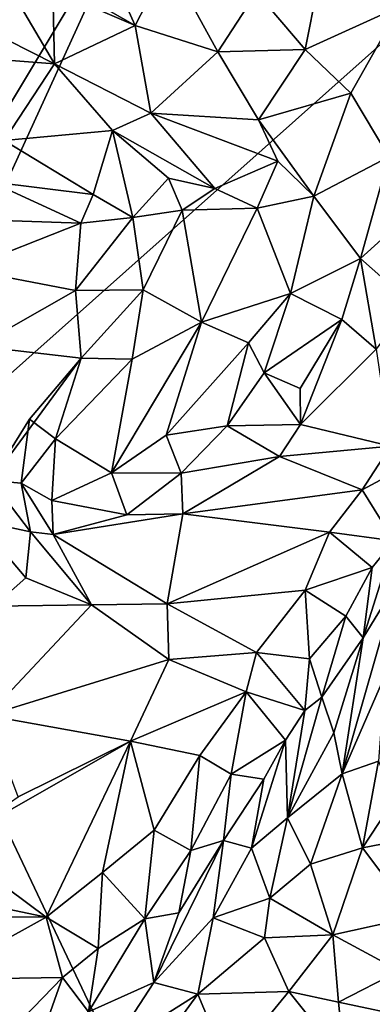
# Model space of a CAD drawing. Extents: x -12.92 to -5.37, y 29.78 to 33.59.
# Drawn here: x -11.57 to -11.3, y 31.34 to 32.1 of the extents above; entities that cross this region are included whole.
import ezdxf

# ---------------------------------------------------------------- set-up
doc = ezdxf.new("R2010")
doc.units = 0
doc.header["$MEASUREMENT"] = 0
doc.layers.add('1', color=7, linetype='Continuous')

msp = doc.modelspace()

# ---------------------------------------------------------------- linework, layer by layer
at = {"layer": '1'}
for points in [[(-11.69591, 31.72034, 24.55006), (-11.3116, 30.90983, 24.55223), (-11.12439, 32.22833, 24.55381)], [(-11.47379, 32.20534, 24.55435), (-11.69591, 31.72034, 24.55006), (-11.12439, 32.22833, 24.55381)], [(-11.3116, 30.90983, 24.55223), (-10.37304, 30.79103, 24.55327), (-11.12439, 32.22833, 24.55381)], [(-11.68614, 31.85254, 24.55294), (-11.69591, 31.72034, 24.55006), (-11.47379, 32.20534, 24.55435)], [(-11.66757, 32.1644, 24.55339), (-11.68614, 31.85254, 24.55294), (-11.47379, 32.20534, 24.55435)], [(-11.35004, 32.07521, 17.52418), (-11.38771, 32.11918, 17.53303), (-11.33129, 32.17076, 17.37279)], [(-11.27739, 32.10819, 17.35811), (-11.35004, 32.07521, 17.52418), (-11.33129, 32.17076, 17.37279)], [(-11.50652, 32.1505, 17.69014), (-11.4809, 32.09362, 17.79689), (-11.5112, 32.11076, 17.83656)], [(-11.45551, 32.14306, 17.60659), (-11.4809, 32.09362, 17.79689), (-11.50652, 32.1505, 17.69014)], [(-11.41747, 32.07344, 17.68425), (-11.4809, 32.09362, 17.79689), (-11.45551, 32.14306, 17.60659)], [(-11.38771, 32.11918, 17.53303), (-11.41747, 32.07344, 17.68425), (-11.45551, 32.14306, 17.60659)], [(-11.58357, 32.13312, 18.0129), (-11.54303, 32.06413, 17.97129), (-11.65091, 32.11898, 18.16364)], [(-11.54423, 32.12113, 17.92681), (-11.54303, 32.06413, 17.97129), (-11.58357, 32.13312, 18.0129)], [(-11.54303, 32.06413, 17.97129), (-11.63002, 32.07075, 18.23226), (-11.65091, 32.11898, 18.16364)], [(-11.4809, 32.09362, 17.79689), (-11.54423, 32.12113, 17.92681), (-11.5112, 32.11076, 17.83656)], [(-11.54423, 32.12113, 17.92681), (-11.4809, 32.09362, 17.79689), (-11.54303, 32.06413, 17.97129)], [(-11.41747, 32.07344, 17.68425), (-11.38771, 32.11918, 17.53303), (-11.35004, 32.07521, 17.52418)], [(-11.31513, 32.0417, 17.46273), (-11.35004, 32.07521, 17.52418), (-11.27739, 32.10819, 17.35811)], [(-11.27739, 32.10819, 17.35811), (-11.2857, 31.99267, 17.44396), (-11.31513, 32.0417, 17.46273)], [(-11.46882, 32.02632, 17.82385), (-11.54303, 32.06413, 17.97129), (-11.4809, 32.09362, 17.79689)], [(-11.41747, 32.07344, 17.68425), (-11.46882, 32.02632, 17.82385), (-11.4809, 32.09362, 17.79689)], [(-11.38597, 32.02107, 17.62743), (-11.41747, 32.07344, 17.68425), (-11.35004, 32.07521, 17.52418)], [(-11.31513, 32.0417, 17.46273), (-11.38597, 32.02107, 17.62743), (-11.35004, 32.07521, 17.52418)], [(-11.54303, 32.06413, 17.97129), (-11.58169, 32.00522, 18.22308), (-11.63002, 32.07075, 18.23226)], [(-11.38597, 32.02107, 17.62743), (-11.46882, 32.02632, 17.82385), (-11.41747, 32.07344, 17.68425)], [(-11.54303, 32.06413, 17.97129), (-11.49848, 32.01301, 17.95861), (-11.58169, 32.00522, 18.22308)], [(-11.46882, 32.02632, 17.82385), (-11.49848, 32.01301, 17.95861), (-11.54303, 32.06413, 17.97129)], [(-11.31513, 32.0417, 17.46273), (-11.34349, 31.96247, 17.60967), (-11.38597, 32.02107, 17.62743)], [(-11.2857, 31.99267, 17.44396), (-11.34349, 31.96247, 17.60967), (-11.31513, 32.0417, 17.46273)], [(-11.41977, 31.96825, 17.84347), (-11.49848, 32.01301, 17.95861), (-11.46882, 32.02632, 17.82385)], [(-11.46882, 32.02632, 17.82385), (-11.38597, 32.02107, 17.62743), (-11.37131, 31.98925, 17.65091)], [(-11.41977, 31.96825, 17.84347), (-11.46882, 32.02632, 17.82385), (-11.37131, 31.98925, 17.65091)], [(-11.37131, 31.98925, 17.65091), (-11.38597, 32.02107, 17.62743), (-11.34349, 31.96247, 17.60967)], [(-11.58169, 32.00522, 18.22308), (-11.49848, 32.01301, 17.95861), (-11.51326, 31.96362, 18.16555)], [(-11.49848, 32.01301, 17.95861), (-11.48285, 31.94595, 18.08396), (-11.51326, 31.96362, 18.16555)], [(-11.49848, 32.01301, 17.95861), (-11.41977, 31.96825, 17.84347), (-11.45534, 31.97615, 17.95691)], [(-11.48285, 31.94595, 18.08396), (-11.49848, 32.01301, 17.95861), (-11.45534, 31.97615, 17.95691)], [(-11.58169, 32.00522, 18.22308), (-11.51326, 31.96362, 18.16555), (-11.59208, 31.97341, 18.33269)], [(-11.2857, 31.99267, 17.44396), (-11.30766, 31.91459, 17.49147), (-11.34349, 31.96247, 17.60967)], [(-11.2857, 31.99267, 17.44396), (-11.27258, 31.9459, 17.39886), (-11.30766, 31.91459, 17.49147)], [(-11.41977, 31.96825, 17.84347), (-11.37131, 31.98925, 17.65091), (-11.38709, 31.95323, 17.76428)], [(-11.37131, 31.98925, 17.65091), (-11.34349, 31.96247, 17.60967), (-11.38709, 31.95323, 17.76428)], [(-11.48285, 31.94595, 18.08396), (-11.45534, 31.97615, 17.95691), (-11.44475, 31.9516, 17.96055)], [(-11.45534, 31.97615, 17.95691), (-11.41977, 31.96825, 17.84347), (-11.44475, 31.9516, 17.96055)], [(-11.59074, 31.94397, 18.3394), (-11.59208, 31.97341, 18.33269), (-11.52263, 31.94175, 18.19719)], [(-11.52263, 31.94175, 18.19719), (-11.59208, 31.97341, 18.33269), (-11.51326, 31.96362, 18.16555)], [(-11.41977, 31.96825, 17.84347), (-11.38709, 31.95323, 17.76428), (-11.44475, 31.9516, 17.96055)], [(-11.52263, 31.94175, 18.19719), (-11.51326, 31.96362, 18.16555), (-11.48285, 31.94595, 18.08396)], [(-11.34349, 31.96247, 17.60967), (-11.36138, 31.88761, 17.65663), (-11.38709, 31.95323, 17.76428)], [(-11.30766, 31.91459, 17.49147), (-11.36138, 31.88761, 17.65663), (-11.34349, 31.96247, 17.60967)], [(-11.42983, 31.86556, 17.87421), (-11.44475, 31.9516, 17.96055), (-11.38709, 31.95323, 17.76428)], [(-11.42983, 31.86556, 17.87421), (-11.38709, 31.95323, 17.76428), (-11.36138, 31.88761, 17.65663)], [(-11.52263, 31.94175, 18.19719), (-11.48285, 31.94595, 18.08396), (-11.52693, 31.88984, 18.16307)], [(-11.47474, 31.89035, 18.02002), (-11.52693, 31.88984, 18.16307), (-11.48285, 31.94595, 18.08396)], [(-11.44475, 31.9516, 17.96055), (-11.47474, 31.89035, 18.02002), (-11.48285, 31.94595, 18.08396)], [(-11.44475, 31.9516, 17.96055), (-11.42983, 31.86556, 17.87421), (-11.47474, 31.89035, 18.02002)], [(-11.2693, 31.88074, 17.48204), (-11.30766, 31.91459, 17.49147), (-11.27258, 31.9459, 17.39886)], [(-11.52263, 31.94175, 18.19719), (-11.61258, 31.90625, 18.3567), (-11.59074, 31.94397, 18.3394)], [(-11.61258, 31.90625, 18.3567), (-11.52263, 31.94175, 18.19719), (-11.52693, 31.88984, 18.16307)], [(-11.32203, 31.86745, 17.57097), (-11.36138, 31.88761, 17.65663), (-11.30766, 31.91459, 17.49147)], [(-11.29548, 31.84468, 17.57304), (-11.32203, 31.86745, 17.57097), (-11.30766, 31.91459, 17.49147)], [(-11.30766, 31.91459, 17.49147), (-11.2693, 31.88074, 17.48204), (-11.29548, 31.84468, 17.57304)], [(-11.61258, 31.90625, 18.3567), (-11.52693, 31.88984, 18.16307), (-11.60213, 31.84707, 18.32345)], [(-11.52693, 31.88984, 18.16307), (-11.52239, 31.83779, 18.13427), (-11.60213, 31.84707, 18.32345)], [(-11.52693, 31.88984, 18.16307), (-11.47474, 31.89035, 18.02002), (-11.52239, 31.83779, 18.13427)], [(-11.47474, 31.89035, 18.02002), (-11.48327, 31.83697, 18.0342), (-11.52239, 31.83779, 18.13427)], [(-11.47474, 31.89035, 18.02002), (-11.42983, 31.86556, 17.87421), (-11.48327, 31.83697, 18.0342)], [(-11.36138, 31.88761, 17.65663), (-11.39363, 31.84952, 17.7658), (-11.42983, 31.86556, 17.87421)], [(-11.39363, 31.84952, 17.7658), (-11.36138, 31.88761, 17.65663), (-11.38159, 31.82665, 17.74302)], [(-11.38159, 31.82665, 17.74302), (-11.36138, 31.88761, 17.65663), (-11.32203, 31.86745, 17.57097)], [(-11.49917, 31.74967, 18.01155), (-11.42983, 31.86556, 17.87421), (-11.45699, 31.77865, 17.90762)], [(-11.48327, 31.83697, 18.0342), (-11.42983, 31.86556, 17.87421), (-11.49917, 31.74967, 18.01155)], [(-11.42983, 31.86556, 17.87421), (-11.39363, 31.84952, 17.7658), (-11.45699, 31.77865, 17.90762)], [(-11.35398, 31.81443, 17.70137), (-11.38159, 31.82665, 17.74302), (-11.32203, 31.86745, 17.57097)], [(-11.32203, 31.86745, 17.57097), (-11.35369, 31.78689, 17.75314), (-11.35398, 31.81443, 17.70137)], [(-11.32203, 31.86745, 17.57097), (-11.29548, 31.84468, 17.57304), (-11.35369, 31.78689, 17.75314)], [(-11.60213, 31.84707, 18.32345), (-11.52239, 31.83779, 18.13427), (-11.59185, 31.74374, 18.2669)], [(-11.41028, 31.78586, 17.81136), (-11.45699, 31.77865, 17.90762), (-11.39363, 31.84952, 17.7658)], [(-11.38159, 31.82665, 17.74302), (-11.41028, 31.78586, 17.81136), (-11.39363, 31.84952, 17.7658)], [(-11.35369, 31.78689, 17.75314), (-11.29548, 31.84468, 17.57304), (-11.28448, 31.77026, 17.7765)], [(-11.59185, 31.74374, 18.2669), (-11.52239, 31.83779, 18.13427), (-11.56223, 31.79102, 18.20065)], [(-11.56223, 31.79102, 18.20065), (-11.52239, 31.83779, 18.13427), (-11.54235, 31.77572, 18.11475)], [(-11.52239, 31.83779, 18.13427), (-11.48327, 31.83697, 18.0342), (-11.54235, 31.77572, 18.11475)], [(-11.54235, 31.77572, 18.11475), (-11.48327, 31.83697, 18.0342), (-11.49917, 31.74967, 18.01155)], [(-11.41028, 31.78586, 17.81136), (-11.38159, 31.82665, 17.74302), (-11.35369, 31.78689, 17.75314)], [(-11.35398, 31.81443, 17.70137), (-11.35369, 31.78689, 17.75314), (-11.38159, 31.82665, 17.74302)], [(-11.56866, 31.74183, 18.18869), (-11.59185, 31.74374, 18.2669), (-11.56223, 31.79102, 18.20065)], [(-11.56223, 31.79102, 18.20065), (-11.54235, 31.77572, 18.11475), (-11.56866, 31.74183, 18.18869)], [(-11.35369, 31.78689, 17.75314), (-11.3698, 31.76228, 17.82013), (-11.41028, 31.78586, 17.81136)], [(-11.3698, 31.76228, 17.82013), (-11.35369, 31.78689, 17.75314), (-11.28448, 31.77026, 17.7765)], [(-11.44551, 31.74937, 17.92128), (-11.49917, 31.74967, 18.01155), (-11.45699, 31.77865, 17.90762)], [(-11.41028, 31.78586, 17.81136), (-11.44551, 31.74937, 17.92128), (-11.45699, 31.77865, 17.90762)], [(-11.41028, 31.78586, 17.81136), (-11.3698, 31.76228, 17.82013), (-11.44551, 31.74937, 17.92128)], [(-11.54235, 31.77572, 18.11475), (-11.54514, 31.72835, 18.11961), (-11.56866, 31.74183, 18.18869)], [(-11.54235, 31.77572, 18.11475), (-11.49917, 31.74967, 18.01155), (-11.54514, 31.72835, 18.11961)], [(-11.28448, 31.77026, 17.7765), (-11.30642, 31.73663, 17.89717), (-11.3698, 31.76228, 17.82013)], [(-11.30642, 31.73663, 17.89717), (-11.28448, 31.77026, 17.7765), (-11.25701, 31.76306, 17.76223)], [(-11.3698, 31.76228, 17.82013), (-11.44419, 31.71816, 17.99877), (-11.44551, 31.74937, 17.92128)], [(-11.44419, 31.71816, 17.99877), (-11.3698, 31.76228, 17.82013), (-11.30642, 31.73663, 17.89717)], [(-11.28183, 31.69739, 17.93572), (-11.30642, 31.73663, 17.89717), (-11.25701, 31.76306, 17.76223)], [(-11.49917, 31.74967, 18.01155), (-11.48736, 31.71749, 18.03648), (-11.54514, 31.72835, 18.11961)], [(-11.48736, 31.71749, 18.03648), (-11.49917, 31.74967, 18.01155), (-11.44551, 31.74937, 17.92128)], [(-11.44551, 31.74937, 17.92128), (-11.44419, 31.71816, 17.99877), (-11.48736, 31.71749, 18.03648)], [(-11.59185, 31.74374, 18.2669), (-11.56146, 31.70434, 18.23383), (-11.60244, 31.71316, 18.32191)], [(-11.59185, 31.74374, 18.2669), (-11.56866, 31.74183, 18.18869), (-11.56146, 31.70434, 18.23383)], [(-11.56866, 31.74183, 18.18869), (-11.54514, 31.72835, 18.11961), (-11.544, 31.70239, 18.15348)], [(-11.56146, 31.70434, 18.23383), (-11.56866, 31.74183, 18.18869), (-11.544, 31.70239, 18.15348)], [(-11.33154, 31.70401, 18.01081), (-11.44419, 31.71816, 17.99877), (-11.30642, 31.73663, 17.89717)], [(-11.28183, 31.69739, 17.93572), (-11.33154, 31.70401, 18.01081), (-11.30642, 31.73663, 17.89717)], [(-11.54514, 31.72835, 18.11961), (-11.48736, 31.71749, 18.03648), (-11.544, 31.70239, 18.15348)], [(-11.59804, 31.21837, 24.55071), (-11.3116, 30.90983, 24.55223), (-11.69591, 31.72034, 24.55006)], [(-11.544, 31.70239, 18.15348), (-11.48736, 31.71749, 18.03648), (-11.44419, 31.71816, 17.99877)], [(-11.45643, 31.64898, 18.24129), (-11.544, 31.70239, 18.15348), (-11.44419, 31.71816, 17.99877)], [(-11.44419, 31.71816, 17.99877), (-11.33154, 31.70401, 18.01081), (-11.45643, 31.64898, 18.24129)], [(-11.56146, 31.70434, 18.23383), (-11.56516, 31.66891, 18.33352), (-11.60244, 31.71316, 18.32191)], [(-11.60244, 31.71316, 18.32191), (-11.56516, 31.66891, 18.33352), (-11.58997, 31.64708, 18.40788)], [(-11.51446, 31.6482, 18.31216), (-11.56516, 31.66891, 18.33352), (-11.56146, 31.70434, 18.23383)], [(-11.544, 31.70239, 18.15348), (-11.51446, 31.6482, 18.31216), (-11.56146, 31.70434, 18.23383)], [(-11.33154, 31.70401, 18.01081), (-11.35023, 31.65954, 18.18286), (-11.45643, 31.64898, 18.24129)], [(-11.29859, 31.67701, 18.04638), (-11.35023, 31.65954, 18.18286), (-11.33154, 31.70401, 18.01081)], [(-11.28183, 31.69739, 17.93572), (-11.29859, 31.67701, 18.04638), (-11.33154, 31.70401, 18.01081)], [(-11.544, 31.70239, 18.15348), (-11.45643, 31.64898, 18.24129), (-11.51446, 31.6482, 18.31216)], [(-11.29859, 31.67701, 18.04638), (-11.28183, 31.69739, 17.93572), (-11.30559, 31.62276, 18.11723)], [(-11.27943, 31.66575, 17.92218), (-11.30559, 31.62276, 18.11723), (-11.28183, 31.69739, 17.93572)], [(-11.29859, 31.67701, 18.04638), (-11.3189, 31.63953, 18.17162), (-11.35023, 31.65954, 18.18286)], [(-11.29859, 31.67701, 18.04638), (-11.30559, 31.62276, 18.11723), (-11.3189, 31.63953, 18.17162)], [(-11.56516, 31.66891, 18.33352), (-11.51446, 31.6482, 18.31216), (-11.58997, 31.64708, 18.40788)], [(-11.32181, 31.51833, 18.09312), (-11.30559, 31.62276, 18.11723), (-11.27943, 31.66575, 17.92218)], [(-11.27943, 31.66575, 17.92218), (-11.28893, 31.59372, 17.88625), (-11.32181, 31.51833, 18.09312)], [(-11.45643, 31.64898, 18.24129), (-11.35023, 31.65954, 18.18286), (-11.38772, 31.6115, 18.34358)], [(-11.35023, 31.65954, 18.18286), (-11.34675, 31.60659, 18.30419), (-11.38772, 31.6115, 18.34358)], [(-11.34675, 31.60659, 18.30419), (-11.35023, 31.65954, 18.18286), (-11.3189, 31.63953, 18.17162)], [(-11.59454, 31.56317, 18.64248), (-11.58997, 31.64708, 18.40788), (-11.51446, 31.6482, 18.31216)], [(-11.51446, 31.6482, 18.31216), (-11.45502, 31.60624, 18.39541), (-11.59454, 31.56317, 18.64248)], [(-11.51446, 31.6482, 18.31216), (-11.45643, 31.64898, 18.24129), (-11.45502, 31.60624, 18.39541)], [(-11.45502, 31.60624, 18.39541), (-11.45643, 31.64898, 18.24129), (-11.38772, 31.6115, 18.34358)], [(-11.33729, 31.57725, 18.29987), (-11.34675, 31.60659, 18.30419), (-11.3189, 31.63953, 18.17162)], [(-11.3189, 31.63953, 18.17162), (-11.30559, 31.62276, 18.11723), (-11.33729, 31.57725, 18.29987)], [(-11.33729, 31.57725, 18.29987), (-11.30559, 31.62276, 18.11723), (-11.32804, 31.54982, 18.16375)], [(-11.32181, 31.51833, 18.09312), (-11.32804, 31.54982, 18.16375), (-11.30559, 31.62276, 18.11723)], [(-11.48458, 31.54349, 18.62471), (-11.59454, 31.56317, 18.64248), (-11.45502, 31.60624, 18.39541)], [(-11.39563, 31.58137, 18.46207), (-11.48458, 31.54349, 18.62471), (-11.45502, 31.60624, 18.39541)], [(-11.38772, 31.6115, 18.34358), (-11.39563, 31.58137, 18.46207), (-11.45502, 31.60624, 18.39541)], [(-11.35043, 31.56701, 18.39542), (-11.39563, 31.58137, 18.46207), (-11.38772, 31.6115, 18.34358)], [(-11.35043, 31.56701, 18.39542), (-11.38772, 31.6115, 18.34358), (-11.34675, 31.60659, 18.30419)], [(-11.33729, 31.57725, 18.29987), (-11.35043, 31.56701, 18.39542), (-11.34675, 31.60659, 18.30419)], [(-11.32181, 31.51833, 18.09312), (-11.28893, 31.59372, 17.88625), (-11.29379, 31.52805, 17.95165)], [(-11.4313, 31.53233, 18.63973), (-11.48458, 31.54349, 18.62471), (-11.39563, 31.58137, 18.46207)], [(-11.39563, 31.58137, 18.46207), (-11.40702, 31.51794, 18.63756), (-11.4313, 31.53233, 18.63973)], [(-11.39563, 31.58137, 18.46207), (-11.36535, 31.5442, 18.48127), (-11.40702, 31.51794, 18.63756)], [(-11.35043, 31.56701, 18.39542), (-11.36535, 31.5442, 18.48127), (-11.39563, 31.58137, 18.46207)], [(-11.36373, 31.48445, 18.37484), (-11.35043, 31.56701, 18.39542), (-11.33729, 31.57725, 18.29987)], [(-11.36373, 31.48445, 18.37484), (-11.33729, 31.57725, 18.29987), (-11.32804, 31.54982, 18.16375)], [(-11.36535, 31.5442, 18.48127), (-11.35043, 31.56701, 18.39542), (-11.36373, 31.48445, 18.37484)], [(-11.48458, 31.54349, 18.62471), (-11.57094, 31.50063, 18.78542), (-11.59454, 31.56317, 18.64248)], [(-11.40702, 31.51794, 18.63756), (-11.36535, 31.5442, 18.48127), (-11.38204, 31.51407, 18.5555)], [(-11.36373, 31.48445, 18.37484), (-11.39151, 31.46102, 18.54281), (-11.36535, 31.5442, 18.48127)], [(-11.38204, 31.51407, 18.5555), (-11.36535, 31.5442, 18.48127), (-11.39151, 31.46102, 18.54281)], [(-11.32804, 31.54982, 18.16375), (-11.32181, 31.51833, 18.09312), (-11.36373, 31.48445, 18.37484)], [(-11.48458, 31.54349, 18.62471), (-11.54941, 31.408, 19.04065), (-11.62432, 31.46363, 18.91616)], [(-11.48458, 31.54349, 18.62471), (-11.62432, 31.46363, 18.91616), (-11.57094, 31.50063, 18.78542)], [(-11.48458, 31.54349, 18.62471), (-11.50608, 31.44247, 18.92407), (-11.54941, 31.408, 19.04065)], [(-11.50608, 31.44247, 18.92407), (-11.48458, 31.54349, 18.62471), (-11.46633, 31.47486, 18.82053)], [(-11.46633, 31.47486, 18.82053), (-11.48458, 31.54349, 18.62471), (-11.4313, 31.53233, 18.63973)], [(-11.46633, 31.47486, 18.82053), (-11.4313, 31.53233, 18.63973), (-11.43807, 31.45946, 18.80219)], [(-11.40702, 31.51794, 18.63756), (-11.43807, 31.45946, 18.80219), (-11.4313, 31.53233, 18.63973)], [(-11.32181, 31.51833, 18.09312), (-11.29379, 31.52805, 17.95165), (-11.30599, 31.46147, 18.10205)], [(-11.29379, 31.52805, 17.95165), (-11.28142, 31.49875, 17.95749), (-11.30599, 31.46147, 18.10205)], [(-11.40702, 31.51794, 18.63756), (-11.41292, 31.46701, 18.70653), (-11.43807, 31.45946, 18.80219)], [(-11.38204, 31.51407, 18.5555), (-11.41292, 31.46701, 18.70653), (-11.40702, 31.51794, 18.63756)], [(-11.38204, 31.51407, 18.5555), (-11.39151, 31.46102, 18.54281), (-11.41292, 31.46701, 18.70653)], [(-11.32181, 31.51833, 18.09312), (-11.34609, 31.44874, 18.29051), (-11.36373, 31.48445, 18.37484)], [(-11.30599, 31.46147, 18.10205), (-11.34609, 31.44874, 18.29051), (-11.32181, 31.51833, 18.09312)], [(-11.30599, 31.46147, 18.10205), (-11.28142, 31.49875, 17.95749), (-11.22634, 31.47679, 17.88237)], [(-11.36373, 31.48445, 18.37484), (-11.37734, 31.42276, 18.46995), (-11.39151, 31.46102, 18.54281)], [(-11.34609, 31.44874, 18.29051), (-11.37734, 31.42276, 18.46995), (-11.36373, 31.48445, 18.37484)], [(-11.22634, 31.47679, 17.88237), (-11.26603, 31.40834, 18.15225), (-11.30599, 31.46147, 18.10205)], [(-11.50608, 31.44247, 18.92407), (-11.46633, 31.47486, 18.82053), (-11.47349, 31.40674, 18.93132)], [(-11.43807, 31.45946, 18.80219), (-11.47349, 31.40674, 18.93132), (-11.46633, 31.47486, 18.82053)], [(-11.54941, 31.408, 19.04065), (-11.67961, 31.43542, 19.04111), (-11.62432, 31.46363, 18.91616)], [(-11.42089, 31.40767, 18.66638), (-11.46653, 31.35778, 18.85227), (-11.41292, 31.46701, 18.70653)], [(-11.41292, 31.46701, 18.70653), (-11.46653, 31.35778, 18.85227), (-11.44734, 31.41131, 18.86031)], [(-11.41292, 31.46701, 18.70653), (-11.44734, 31.41131, 18.86031), (-11.43807, 31.45946, 18.80219)], [(-11.41292, 31.46701, 18.70653), (-11.39151, 31.46102, 18.54281), (-11.42089, 31.40767, 18.66638)], [(-11.39151, 31.46102, 18.54281), (-11.37734, 31.42276, 18.46995), (-11.42089, 31.40767, 18.66638)], [(-11.34609, 31.44874, 18.29051), (-11.30599, 31.46147, 18.10205), (-11.32877, 31.39451, 18.32367)], [(-11.26603, 31.40834, 18.15225), (-11.32877, 31.39451, 18.32367), (-11.30599, 31.46147, 18.10205)], [(-11.44734, 31.41131, 18.86031), (-11.47349, 31.40674, 18.93132), (-11.43807, 31.45946, 18.80219)], [(-11.37734, 31.42276, 18.46995), (-11.34609, 31.44874, 18.29051), (-11.32877, 31.39451, 18.32367)], [(-11.50941, 31.38394, 19.0353), (-11.54941, 31.408, 19.04065), (-11.50608, 31.44247, 18.92407)], [(-11.47349, 31.40674, 18.93132), (-11.50941, 31.38394, 19.0353), (-11.50608, 31.44247, 18.92407)], [(-11.67961, 31.43542, 19.04111), (-11.54941, 31.408, 19.04065), (-11.61723, 31.40861, 19.09419)], [(-11.42089, 31.40767, 18.66638), (-11.37734, 31.42276, 18.46995), (-11.38135, 31.39207, 18.51552)], [(-11.37734, 31.42276, 18.46995), (-11.32877, 31.39451, 18.32367), (-11.38135, 31.39207, 18.51552)], [(-11.61723, 31.40861, 19.09419), (-11.54941, 31.408, 19.04065), (-11.63598, 31.36004, 19.227)], [(-11.63598, 31.36004, 19.227), (-11.54941, 31.408, 19.04065), (-11.53674, 31.36165, 19.1183)], [(-11.50941, 31.38394, 19.0353), (-11.53674, 31.36165, 19.1183), (-11.54941, 31.408, 19.04065)], [(-11.47349, 31.40674, 18.93132), (-11.44734, 31.41131, 18.86031), (-11.46653, 31.35778, 18.85227)], [(-11.46653, 31.35778, 18.85227), (-11.42089, 31.40767, 18.66638), (-11.43272, 31.34892, 18.72729)], [(-11.42089, 31.40767, 18.66638), (-11.38135, 31.39207, 18.51552), (-11.43272, 31.34892, 18.72729)], [(-11.2775, 31.36685, 18.31016), (-11.32877, 31.39451, 18.32367), (-11.26603, 31.40834, 18.15225)], [(-11.47349, 31.40674, 18.93132), (-11.51697, 31.33538, 19.034), (-11.50941, 31.38394, 19.0353)], [(-11.51697, 31.33538, 19.034), (-11.47349, 31.40674, 18.93132), (-11.46653, 31.35778, 18.85227)], [(-11.38135, 31.39207, 18.51552), (-11.32877, 31.39451, 18.32367), (-11.36274, 31.35097, 18.53041)], [(-11.32877, 31.39451, 18.32367), (-11.32459, 31.34274, 18.46693), (-11.36274, 31.35097, 18.53041)], [(-11.2775, 31.36685, 18.31016), (-11.32459, 31.34274, 18.46693), (-11.32877, 31.39451, 18.32367)], [(-11.43272, 31.34892, 18.72729), (-11.38135, 31.39207, 18.51552), (-11.36274, 31.35097, 18.53041)], [(-11.50941, 31.38394, 19.0353), (-11.51697, 31.33538, 19.034), (-11.53674, 31.36165, 19.1183)], [(-11.32459, 31.34274, 18.46693), (-11.2775, 31.36685, 18.31016), (-11.26629, 31.3305, 18.45749)], [(-11.63598, 31.36004, 19.227), (-11.53674, 31.36165, 19.1183), (-11.57428, 31.32311, 19.23104)], [(-11.55559, 31.30866, 19.19903), (-11.57428, 31.32311, 19.23104), (-11.53674, 31.36165, 19.1183)], [(-11.51697, 31.33538, 19.034), (-11.55559, 31.30866, 19.19903), (-11.53674, 31.36165, 19.1183)], [(-11.50028, 31.3064, 18.94397), (-11.51697, 31.33538, 19.034), (-11.46653, 31.35778, 18.85227)], [(-11.50028, 31.3064, 18.94397), (-11.46653, 31.35778, 18.85227), (-11.43272, 31.34892, 18.72729)], [(-11.43272, 31.34892, 18.72729), (-11.49429, 31.26462, 18.95025), (-11.50028, 31.3064, 18.94397)], [(-11.49429, 31.26462, 18.95025), (-11.43272, 31.34892, 18.72729), (-11.40957, 31.29373, 18.74573)], [(-11.36274, 31.35097, 18.53041), (-11.40957, 31.29373, 18.74573), (-11.43272, 31.34892, 18.72729)], [(-11.31999, 31.29728, 18.60111), (-11.40957, 31.29373, 18.74573), (-11.36274, 31.35097, 18.53041)], [(-11.31999, 31.29728, 18.60111), (-11.36274, 31.35097, 18.53041), (-11.32459, 31.34274, 18.46693)], [(-11.32459, 31.34274, 18.46693), (-11.26629, 31.3305, 18.45749), (-11.31999, 31.29728, 18.60111)]]:
    msp.add_3dface(points, dxfattribs=at)

doc.saveas('drawing.dxf')
